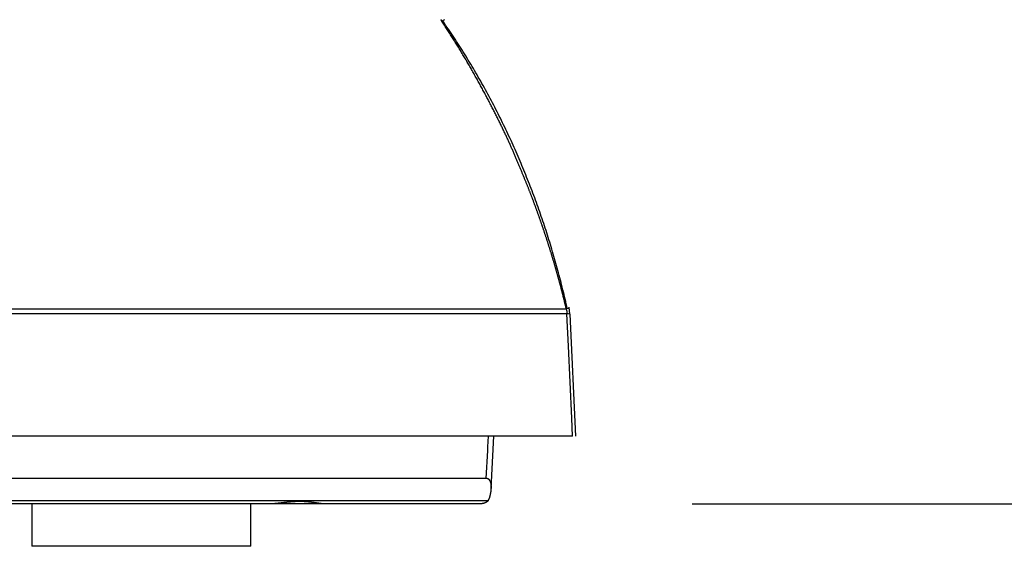
# Model space of a CAD drawing. Extents: x -900 to 900, y -1343 to 1332.
# Drawn here: x -174 to -118, y -750 to -720 of the extents above; entities that cross this region are included whole.
import ezdxf

# ---------------------------------------------------------------- set-up
doc = ezdxf.new("R2010")
doc.units = 0
doc.header["$LTSCALE"] = 50.8
doc.layers.add('DATA', color=7, linetype='CONTINUOUS')
doc.layers.add('DIMNSIONS', color=7, linetype='CONTINUOUS')

msp = doc.modelspace()

# ---------------------------------------------------------------- linework, layer by layer
at = {"layer": 'DATA', "color": 7, "linetype": 'CONTINUOUS'}
for p, q in [((-142.595, -736.932), (-142.641, -736.551)), ((-142.762, -736.918), (-289.123, -736.918)), ((-289.086, -736.633), (-142.799, -736.633)), ((-142.678, -738.735), (-142.762, -736.918)), ((-142.625, -736.612), (-142.625, -736.613)), ((-142.262, -743.802), (-142.581, -736.93)), ((-142.49, -742.789), (-142.678, -738.735)), ((-142.443, -743.802), (-142.49, -742.789)), ((-142.443, -743.802), (-289.605, -743.802)), ((-147.208, -744.404), (-147.177, -743.802)), ((-147.033, -746.749), (-146.884, -743.802)), ((-147.301, -746.189), (-147.219, -744.604)), ((-147.219, -744.604), (-147.208, -744.404)), ((-147.301, -746.189), (-287.002, -746.189)), ((-286.29, -747.422), (-147.191, -747.422)), ((-159.464, -747.612), (-258.933, -747.612)), ((-172.88, -747.612), (-172.88, -750)), ((-160.561, -750), (-160.561, -747.612)), ((-156.513, -747.612), (-159.464, -747.612)), ((-147.703, -747.612), (-156.44, -747.612)), ((-160.561, -750), (-172.88, -750))]:
    msp.add_line(p, q, dxfattribs=at)
at = {"layer": 'DATA', "color": 7, "linetype": 'CONTINUOUS', "flags": 128}
for points in [[(-149.8, -720.447), (-149.806, -720.439), (-149.811, -720.431), (-149.817, -720.423), (-149.822, -720.414), (-149.827, -720.406), (-149.833, -720.398), (-149.838, -720.389), (-149.844, -720.381), (-149.849, -720.373), (-149.854, -720.364)], [(-142.799, -736.633), (-142.807, -736.599), (-142.815, -736.565), (-142.823, -736.531), (-142.831, -736.497), (-142.84, -736.463), (-142.848, -736.429), (-142.856, -736.395), (-142.864, -736.362), (-142.873, -736.328), (-142.881, -736.294), (-142.889, -736.26), (-142.897, -736.226), (-142.906, -736.192), (-142.914, -736.158), (-142.923, -736.124), (-142.931, -736.09), (-142.939, -736.057), (-142.948, -736.023), (-142.956, -735.989), (-142.965, -735.955), (-142.973, -735.921), (-142.982, -735.887), (-142.991, -735.854), (-142.999, -735.82), (-143.008, -735.786), (-143.017, -735.752), (-143.025, -735.719), (-143.034, -735.685), (-143.043, -735.651), (-143.051, -735.617), (-143.06, -735.584), (-143.069, -735.55), (-143.078, -735.516), (-143.087, -735.482), (-143.095, -735.449), (-143.104, -735.415), (-143.113, -735.381), (-143.122, -735.348), (-143.131, -735.314), (-143.14, -735.28), (-143.149, -735.247), (-143.158, -735.213), (-143.167, -735.179), (-143.176, -735.146), (-143.185, -735.112), (-143.194, -735.078), (-143.204, -735.045), (-143.213, -735.011), (-143.222, -734.978), (-143.231, -734.944), (-143.24, -734.911), (-143.25, -734.877), (-143.259, -734.843), (-143.268, -734.81), (-143.278, -734.776), (-143.287, -734.743), (-143.296, -734.709), (-143.306, -734.676), (-143.315, -734.642), (-143.324, -734.609), (-143.334, -734.575), (-143.343, -734.542), (-143.353, -734.508), (-143.362, -734.475), (-143.372, -734.441), (-143.382, -734.408), (-143.391, -734.374), (-143.401, -734.341), (-143.41, -734.308), (-143.42, -734.274), (-143.43, -734.241), (-143.439, -734.207), (-143.449, -734.174), (-143.459, -734.141), (-143.469, -734.107), (-143.478, -734.074), (-143.488, -734.041), (-143.498, -734.007), (-143.508, -733.974), (-143.518, -733.941), (-143.528, -733.907), (-143.538, -733.874), (-143.548, -733.841), (-143.558, -733.808), (-143.568, -733.774), (-143.578, -733.741), (-143.588, -733.708), (-143.598, -733.675), (-143.608, -733.641), (-143.618, -733.608), (-143.628, -733.575), (-143.638, -733.542), (-143.648, -733.509), (-143.658, -733.475), (-143.669, -733.442), (-143.679, -733.409), (-143.689, -733.376), (-143.699, -733.343), (-143.71, -733.31), (-143.72, -733.277), (-143.73, -733.244), (-143.741, -733.21), (-143.751, -733.177), (-143.761, -733.144), (-143.772, -733.111), (-143.782, -733.078), (-143.793, -733.045), (-143.803, -733.012), (-143.814, -732.979), (-143.824, -732.946), (-143.835, -732.913), (-143.845, -732.88), (-143.856, -732.847), (-143.867, -732.814), (-143.877, -732.781), (-143.888, -732.748), (-143.899, -732.715), (-143.909, -732.682), (-143.92, -732.65), (-143.931, -732.617), (-143.942, -732.584), (-143.952, -732.551), (-143.963, -732.518), (-143.974, -732.485), (-143.985, -732.452), (-143.996, -732.419), (-144.007, -732.387), (-144.018, -732.354), (-144.029, -732.321), (-144.039, -732.288), (-144.05, -732.255), (-144.061, -732.223), (-144.073, -732.19), (-144.084, -732.157), (-144.095, -732.124), (-144.106, -732.092), (-144.117, -732.059), (-144.128, -732.026), (-144.139, -731.993), (-144.15, -731.961), (-144.162, -731.928), (-144.173, -731.895), (-144.184, -731.863), (-144.195, -731.83), (-144.207, -731.797), (-144.218, -731.765), (-144.229, -731.732), (-144.241, -731.699), (-144.252, -731.667), (-144.263, -731.634), (-144.275, -731.602), (-144.286, -731.569), (-144.298, -731.536), (-144.309, -731.504), (-144.321, -731.471), (-144.332, -731.439), (-144.344, -731.406), (-144.355, -731.374), (-144.367, -731.341), (-144.379, -731.309), (-144.39, -731.276), (-144.402, -731.243), (-144.414, -731.211), (-144.425, -731.179), (-144.437, -731.146), (-144.449, -731.114), (-144.461, -731.081), (-144.472, -731.049), (-144.484, -731.016), (-144.496, -730.984), (-144.508, -730.951), (-144.52, -730.919), (-144.532, -730.887), (-144.544, -730.854), (-144.555, -730.822), (-144.567, -730.79), (-144.579, -730.757), (-144.591, -730.725), (-144.603, -730.692), (-144.616, -730.66), (-144.628, -730.628), (-144.64, -730.596), (-144.652, -730.563), (-144.664, -730.531), (-144.676, -730.499), (-144.688, -730.466), (-144.701, -730.434), (-144.713, -730.402), (-144.725, -730.37), (-144.737, -730.337), (-144.75, -730.305), (-144.762, -730.273), (-144.774, -730.241), (-144.787, -730.208), (-144.799, -730.175), (-144.812, -730.142), (-144.825, -730.109), (-144.838, -730.075), (-144.851, -730.042), (-144.865, -730.008), (-144.878, -729.973), (-144.892, -729.939), (-144.905, -729.904), (-144.919, -729.869), (-144.933, -729.834), (-144.947, -729.799), (-144.961, -729.763), (-144.975, -729.727), (-144.99, -729.691), (-145.005, -729.655), (-145.019, -729.618), (-145.034, -729.581), (-145.049, -729.544), (-145.064, -729.507), (-145.079, -729.469), (-145.095, -729.432), (-145.11, -729.394), (-145.126, -729.355), (-145.141, -729.317), (-145.157, -729.278), (-145.173, -729.239), (-145.189, -729.2), (-145.206, -729.16), (-145.222, -729.121), (-145.238, -729.081), (-145.255, -729.041), (-145.272, -729), (-145.289, -728.96), (-145.306, -728.919), (-145.323, -728.878), (-145.34, -728.836), (-145.358, -728.795), (-145.375, -728.753), (-145.393, -728.711), (-145.41, -728.668), (-145.428, -728.626), (-145.446, -728.583), (-145.465, -728.54), (-145.483, -728.497), (-145.501, -728.453), (-145.52, -728.41), (-145.539, -728.366), (-145.557, -728.321), (-145.576, -728.277), (-145.595, -728.232), (-145.615, -728.187), (-145.634, -728.142), (-145.653, -728.097), (-145.673, -728.051), (-145.693, -728.005), (-145.712, -727.959), (-145.732, -727.913), (-145.753, -727.866), (-145.773, -727.82), (-145.793, -727.773), (-145.814, -727.725), (-145.834, -727.678), (-145.855, -727.63), (-145.876, -727.582), (-145.897, -727.534), (-145.919, -727.486), (-145.94, -727.437), (-145.962, -727.388), (-145.984, -727.339), (-146.006, -727.29), (-146.029, -727.241), (-146.051, -727.191), (-146.074, -727.141), (-146.097, -727.091), (-146.12, -727.041), (-146.143, -726.991), (-146.167, -726.94), (-146.191, -726.889), (-146.214, -726.838), (-146.239, -726.787), (-146.263, -726.735), (-146.287, -726.683), (-146.312, -726.632), (-146.337, -726.579), (-146.362, -726.527), (-146.387, -726.475), (-146.413, -726.422), (-146.438, -726.369), (-146.464, -726.316), (-146.49, -726.262), (-146.516, -726.209), (-146.543, -726.155), (-146.569, -726.101), (-146.596, -726.047), (-146.623, -725.992), (-146.65, -725.938), (-146.678, -725.883), (-146.705, -725.828), (-146.733, -725.772), (-146.761, -725.717), (-146.789, -725.661), (-146.817, -725.605), (-146.846, -725.549), (-146.874, -725.493), (-146.903, -725.436), (-146.932, -725.38), (-146.962, -725.323), (-146.991, -725.266), (-147.021, -725.208), (-147.051, -725.151), (-147.081, -725.093), (-147.111, -725.035), (-147.141, -724.977), (-147.172, -724.918), (-147.203, -724.86), (-147.234, -724.801), (-147.265, -724.742), (-147.297, -724.683), (-147.328, -724.623), (-147.36, -724.564), (-147.392, -724.504), (-147.424, -724.444), (-147.456, -724.383), (-147.489, -724.323), (-147.522, -724.262), (-147.555, -724.201), (-147.588, -724.14), (-147.621, -724.08), (-147.654, -724.019), (-147.687, -723.958), (-147.72, -723.898), (-147.754, -723.837), (-147.787, -723.777), (-147.821, -723.716), (-147.854, -723.656), (-147.888, -723.595), (-147.922, -723.535), (-147.956, -723.475), (-147.99, -723.414), (-148.024, -723.354), (-148.058, -723.294), (-148.092, -723.234), (-148.127, -723.173), (-148.161, -723.113), (-148.196, -723.053), (-148.23, -722.993), (-148.265, -722.933), (-148.3, -722.873), (-148.335, -722.813), (-148.37, -722.753), (-148.405, -722.694), (-148.44, -722.634), (-148.475, -722.574), (-148.51, -722.514), (-148.546, -722.455), (-148.581, -722.395), (-148.617, -722.335), (-148.652, -722.276), (-148.688, -722.216), (-148.724, -722.157), (-148.76, -722.097), (-148.796, -722.038), (-148.832, -721.978), (-148.868, -721.919), (-148.904, -721.86), (-148.941, -721.8), (-148.977, -721.741), (-149.014, -721.682), (-149.05, -721.623), (-149.087, -721.564), (-149.124, -721.505), (-149.161, -721.446), (-149.197, -721.387), (-149.235, -721.328), (-149.272, -721.269), (-149.309, -721.21), (-149.346, -721.151), (-149.383, -721.092), (-149.421, -721.033), (-149.458, -720.975), (-149.496, -720.916), (-149.534, -720.857), (-149.572, -720.798), (-149.61, -720.74), (-149.647, -720.681), (-149.686, -720.623), (-149.724, -720.564), (-149.762, -720.506), (-149.8, -720.447), (-149.8, -720.447)], [(-142.74, -736.638), (-142.77, -736.503), (-142.801, -736.368), (-142.831, -736.233), (-142.863, -736.098), (-142.894, -735.963), (-142.926, -735.828), (-142.959, -735.693), (-142.991, -735.559), (-143.025, -735.424), (-143.058, -735.29), (-143.092, -735.156), (-143.126, -735.022), (-143.161, -734.888), (-143.196, -734.754), (-143.232, -734.62), (-143.268, -734.486), (-143.304, -734.353), (-143.341, -734.219), (-143.378, -734.086), (-143.415, -733.952), (-143.453, -733.819), (-143.492, -733.686), (-143.53, -733.553), (-143.569, -733.42), (-143.609, -733.288), (-143.649, -733.155), (-143.689, -733.022), (-143.73, -732.89), (-143.771, -732.758), (-143.812, -732.625), (-143.854, -732.493), (-143.896, -732.361), (-143.939, -732.229), (-143.982, -732.097), (-144.025, -731.966), (-144.069, -731.834), (-144.113, -731.703), (-144.158, -731.571), (-144.203, -731.44), (-144.248, -731.309), (-144.294, -731.178), (-144.34, -731.047), (-144.387, -730.916), (-144.434, -730.785), (-144.481, -730.655), (-144.529, -730.524), (-144.577, -730.394), (-144.625, -730.263), (-144.674, -730.133), (-144.724, -730.003), (-144.773, -729.873), (-144.823, -729.743), (-144.874, -729.613), (-144.925, -729.484), (-144.976, -729.354), (-145.028, -729.224), (-145.08, -729.095), (-145.132, -728.966), (-145.185, -728.837), (-145.238, -728.708), (-145.292, -728.579), (-145.346, -728.45), (-145.4, -728.321), (-145.455, -728.192), (-145.51, -728.064), (-145.566, -727.936), (-145.622, -727.808), (-145.678, -727.68), (-145.735, -727.552), (-145.792, -727.425), (-145.85, -727.298), (-145.907, -727.171), (-145.966, -727.045), (-146.024, -726.918), (-146.083, -726.792), (-146.142, -726.666), (-146.202, -726.54), (-146.262, -726.415), (-146.323, -726.29), (-146.384, -726.165), (-146.445, -726.04), (-146.507, -725.915), (-146.569, -725.791), (-146.631, -725.667), (-146.694, -725.543), (-146.757, -725.42), (-146.82, -725.296), (-146.884, -725.173), (-146.948, -725.05), (-147.013, -724.927), (-147.078, -724.805), (-147.144, -724.683), (-147.209, -724.561), (-147.275, -724.439), (-147.342, -724.318), (-147.409, -724.196), (-147.476, -724.075), (-147.544, -723.954), (-147.612, -723.834), (-147.68, -723.713), (-147.749, -723.593), (-147.818, -723.473), (-147.888, -723.354), (-147.958, -723.234), (-148.028, -723.115), (-148.099, -722.996), (-148.17, -722.877), (-148.241, -722.759), (-148.313, -722.64), (-148.385, -722.522), (-148.458, -722.404), (-148.531, -722.287), (-148.604, -722.169), (-148.678, -722.052), (-148.752, -721.935), (-148.826, -721.819), (-148.901, -721.702), (-148.976, -721.586), (-149.052, -721.47), (-149.128, -721.354), (-149.204, -721.239), (-149.281, -721.124), (-149.358, -721.008), (-149.436, -720.894), (-149.514, -720.779), (-149.592, -720.665), (-149.67, -720.551), (-149.749, -720.437), (-149.749, -720.437)], [(-147.106, -747.252), (-147.105, -747.25), (-147.105, -747.247), (-147.104, -747.244), (-147.103, -747.242), (-147.103, -747.239), (-147.102, -747.237), (-147.101, -747.234), (-147.1, -747.232), (-147.1, -747.229), (-147.099, -747.227), (-147.098, -747.224), (-147.098, -747.221), (-147.097, -747.219), (-147.096, -747.216), (-147.096, -747.214), (-147.095, -747.211), (-147.094, -747.209), (-147.094, -747.206), (-147.093, -747.204), (-147.092, -747.201), (-147.092, -747.198), (-147.091, -747.196), (-147.09, -747.193), (-147.09, -747.191), (-147.089, -747.188), (-147.088, -747.186), (-147.088, -747.183), (-147.087, -747.181), (-147.086, -747.178), (-147.086, -747.175), (-147.085, -747.173), (-147.085, -747.17), (-147.084, -747.168), (-147.083, -747.165), (-147.083, -747.163), (-147.082, -747.16), (-147.081, -747.158), (-147.081, -747.155), (-147.08, -747.153), (-147.08, -747.15), (-147.079, -747.147), (-147.078, -747.145), (-147.078, -747.142), (-147.077, -747.14), (-147.076, -747.137), (-147.076, -747.135), (-147.075, -747.132), (-147.075, -747.13), (-147.074, -747.127), (-147.074, -747.125), (-147.073, -747.122), (-147.072, -747.119), (-147.072, -747.117), (-147.071, -747.114), (-147.071, -747.112), (-147.07, -747.109), (-147.069, -747.107), (-147.069, -747.104), (-147.068, -747.102), (-147.068, -747.099), (-147.067, -747.097), (-147.067, -747.094), (-147.066, -747.091), (-147.065, -747.089), (-147.065, -747.086), (-147.064, -747.084), (-147.064, -747.081), (-147.063, -747.079), (-147.063, -747.076), (-147.062, -747.074), (-147.062, -747.071), (-147.061, -747.069), (-147.061, -747.066), (-147.06, -747.064), (-147.059, -747.061), (-147.059, -747.058), (-147.058, -747.056), (-147.058, -747.053), (-147.057, -747.051), (-147.057, -747.048), (-147.056, -747.046), (-147.056, -747.043), (-147.055, -747.041), (-147.055, -747.038), (-147.054, -747.036), (-147.054, -747.033), (-147.053, -747.031), (-147.053, -747.028), (-147.052, -747.026), (-147.052, -747.023), (-147.051, -747.02), (-147.051, -747.018), (-147.05, -747.015), (-147.05, -747.013), (-147.049, -747.01), (-147.049, -747.008), (-147.049, -747.005), (-147.048, -747.003), (-147.048, -747), (-147.047, -746.998), (-147.047, -746.995), (-147.046, -746.993), (-147.046, -746.99), (-147.045, -746.988), (-147.045, -746.985), (-147.044, -746.983), (-147.044, -746.98), (-147.044, -746.978), (-147.043, -746.975), (-147.043, -746.972), (-147.042, -746.97), (-147.042, -746.967), (-147.041, -746.965), (-147.041, -746.962), (-147.041, -746.96), (-147.04, -746.957), (-147.04, -746.955), (-147.039, -746.952), (-147.039, -746.95), (-147.039, -746.947), (-147.038, -746.945), (-147.038, -746.942), (-147.037, -746.94), (-147.037, -746.937), (-147.037, -746.935), (-147.036, -746.932), (-147.036, -746.93), (-147.036, -746.927), (-147.035, -746.925), (-147.035, -746.922), (-147.034, -746.92), (-147.034, -746.917), (-147.034, -746.914), (-147.033, -746.912), (-147.033, -746.909), (-147.033, -746.907), (-147.032, -746.904), (-147.032, -746.902), (-147.032, -746.899), (-147.031, -746.897), (-147.031, -746.894), (-147.031, -746.892), (-147.03, -746.889), (-147.03, -746.887), (-147.03, -746.884), (-147.029, -746.882), (-147.029, -746.879), (-147.029, -746.877), (-147.028, -746.874), (-147.028, -746.872), (-147.028, -746.869), (-147.027, -746.867), (-147.027, -746.864), (-147.027, -746.862), (-147.026, -746.859), (-147.026, -746.857), (-147.026, -746.854), (-147.026, -746.852), (-147.025, -746.849), (-147.025, -746.847), (-147.025, -746.844), (-147.025, -746.842), (-147.024, -746.839), (-147.024, -746.837), (-147.024, -746.834), (-147.023, -746.832), (-147.023, -746.829), (-147.023, -746.827), (-147.023, -746.824), (-147.022, -746.822), (-147.022, -746.819), (-147.022, -746.817), (-147.022, -746.814), (-147.022, -746.812), (-147.021, -746.809), (-147.021, -746.807), (-147.021, -746.804), (-147.021, -746.802), (-147.02, -746.799), (-147.02, -746.797), (-147.02, -746.794), (-147.02, -746.792), (-147.02, -746.789), (-147.019, -746.787), (-147.019, -746.784), (-147.019, -746.782), (-147.019, -746.779), (-147.019, -746.777), (-147.018, -746.774), (-147.018, -746.772), (-147.018, -746.769), (-147.018, -746.767), (-147.018, -746.764), (-147.018, -746.762), (-147.017, -746.759), (-147.017, -746.757), (-147.017, -746.754), (-147.017, -746.752), (-147.017, -746.749), (-147.017, -746.747), (-147.017, -746.744), (-147.016, -746.742), (-147.016, -746.739), (-147.016, -746.737), (-147.016, -746.734), (-147.016, -746.732), (-147.016, -746.729), (-147.016, -746.727), (-147.016, -746.724), (-147.016, -746.722), (-147.015, -746.719), (-147.015, -746.717), (-147.015, -746.715), (-147.015, -746.712), (-147.015, -746.71), (-147.015, -746.707), (-147.015, -746.705), (-147.015, -746.702), (-147.015, -746.7), (-147.015, -746.697), (-147.015, -746.695), (-147.015, -746.692), (-147.015, -746.69), (-147.015, -746.688), (-147.015, -746.685), (-147.015, -746.683), (-147.015, -746.68), (-147.015, -746.678), (-147.015, -746.675), (-147.015, -746.673), (-147.015, -746.67), (-147.015, -746.668), (-147.015, -746.666), (-147.015, -746.663), (-147.015, -746.661), (-147.015, -746.658), (-147.015, -746.656), (-147.015, -746.653), (-147.015, -746.651), (-147.015, -746.649), (-147.015, -746.646), (-147.015, -746.644), (-147.015, -746.641), (-147.015, -746.639), (-147.015, -746.637), (-147.015, -746.634), (-147.015, -746.632), (-147.015, -746.629), (-147.015, -746.627), (-147.015, -746.625), (-147.016, -746.622), (-147.016, -746.62), (-147.016, -746.617), (-147.016, -746.615), (-147.016, -746.613), (-147.016, -746.61), (-147.016, -746.608), (-147.016, -746.605), (-147.016, -746.603), (-147.017, -746.601), (-147.017, -746.598), (-147.017, -746.596), (-147.017, -746.593), (-147.017, -746.591), (-147.017, -746.589), (-147.017, -746.586), (-147.018, -746.584), (-147.018, -746.582), (-147.018, -746.579), (-147.018, -746.577), (-147.018, -746.575), (-147.019, -746.572), (-147.019, -746.57), (-147.019, -746.568), (-147.019, -746.565), (-147.019, -746.563), (-147.02, -746.56), (-147.02, -746.558), (-147.02, -746.556), (-147.02, -746.553), (-147.021, -746.551), (-147.021, -746.549), (-147.021, -746.546), (-147.021, -746.544), (-147.022, -746.542), (-147.022, -746.54), (-147.022, -746.537), (-147.022, -746.535), (-147.023, -746.533), (-147.023, -746.53), (-147.023, -746.528), (-147.024, -746.526), (-147.024, -746.523), (-147.024, -746.521), (-147.025, -746.519), (-147.025, -746.516), (-147.025, -746.514), (-147.025, -746.512), (-147.026, -746.51), (-147.026, -746.507), (-147.027, -746.505), (-147.027, -746.503), (-147.027, -746.5), (-147.028, -746.498), (-147.028, -746.496), (-147.028, -746.494), (-147.029, -746.491), (-147.029, -746.489), (-147.03, -746.487), (-147.03, -746.485), (-147.03, -746.482), (-147.031, -746.48), (-147.031, -746.478), (-147.032, -746.476), (-147.032, -746.473), (-147.032, -746.471), (-147.033, -746.469), (-147.033, -746.467), (-147.034, -746.464), (-147.034, -746.462), (-147.035, -746.46), (-147.035, -746.458), (-147.036, -746.455), (-147.036, -746.453), (-147.037, -746.451), (-147.037, -746.449), (-147.037, -746.447), (-147.038, -746.445), (-147.038, -746.442), (-147.039, -746.44), (-147.039, -746.438), (-147.04, -746.436), (-147.04, -746.434), (-147.041, -746.432), (-147.042, -746.43), (-147.042, -746.428), (-147.043, -746.426), (-147.043, -746.424), (-147.044, -746.422), (-147.044, -746.42), (-147.045, -746.418), (-147.045, -746.416), (-147.046, -746.414), (-147.046, -746.412), (-147.047, -746.41), (-147.048, -746.408), (-147.048, -746.406), (-147.049, -746.405), (-147.049, -746.403), (-147.05, -746.401), (-147.051, -746.399), (-147.051, -746.397), (-147.052, -746.395), (-147.052, -746.393), (-147.053, -746.392), (-147.054, -746.39), (-147.054, -746.388), (-147.055, -746.386), (-147.055, -746.385), (-147.056, -746.383), (-147.057, -746.381), (-147.057, -746.379), (-147.058, -746.378), (-147.059, -746.376), (-147.059, -746.374), (-147.06, -746.373), (-147.061, -746.371), (-147.061, -746.37), (-147.062, -746.368), (-147.063, -746.366), (-147.063, -746.365), (-147.064, -746.363), (-147.065, -746.362), (-147.066, -746.36), (-147.066, -746.358), (-147.067, -746.357), (-147.068, -746.355), (-147.068, -746.354), (-147.069, -746.352), (-147.07, -746.351), (-147.071, -746.35), (-147.071, -746.348), (-147.072, -746.347), (-147.073, -746.345), (-147.074, -746.344), (-147.074, -746.342), (-147.075, -746.341), (-147.076, -746.34), (-147.077, -746.338), (-147.077, -746.337), (-147.078, -746.336), (-147.079, -746.334), (-147.08, -746.333), (-147.08, -746.332), (-147.081, -746.33), (-147.082, -746.329), (-147.083, -746.328), (-147.083, -746.326), (-147.084, -746.325), (-147.085, -746.324), (-147.086, -746.323), (-147.086, -746.321), (-147.087, -746.32), (-147.088, -746.319), (-147.088, -746.318), (-147.089, -746.316), (-147.09, -746.315), (-147.091, -746.314), (-147.091, -746.313), (-147.092, -746.312), (-147.093, -746.31), (-147.094, -746.309), (-147.094, -746.308), (-147.095, -746.307), (-147.096, -746.306), (-147.096, -746.305), (-147.097, -746.304), (-147.098, -746.303), (-147.099, -746.301), (-147.099, -746.3), (-147.1, -746.299), (-147.101, -746.298), (-147.101, -746.297), (-147.102, -746.296), (-147.103, -746.295), (-147.103, -746.294), (-147.104, -746.293), (-147.105, -746.292), (-147.106, -746.291), (-147.106, -746.29), (-147.107, -746.289), (-147.108, -746.288), (-147.108, -746.287), (-147.109, -746.286), (-147.11, -746.285), (-147.11, -746.284), (-147.111, -746.283), (-147.112, -746.283), (-147.112, -746.282), (-147.113, -746.281), (-147.114, -746.28), (-147.114, -746.279), (-147.115, -746.278), (-147.116, -746.277), (-147.116, -746.277), (-147.117, -746.276), (-147.118, -746.275), (-147.118, -746.274), (-147.119, -746.273), (-147.12, -746.272), (-147.121, -746.272), (-147.121, -746.271), (-147.122, -746.27), (-147.123, -746.269), (-147.123, -746.268), (-147.124, -746.268), (-147.125, -746.267), (-147.125, -746.266), (-147.126, -746.265), (-147.127, -746.265), (-147.127, -746.264), (-147.128, -746.263), (-147.129, -746.262), (-147.13, -746.262), (-147.13, -746.261), (-147.131, -746.26), (-147.132, -746.259), (-147.132, -746.259), (-147.133, -746.258), (-147.134, -746.257), (-147.135, -746.256), (-147.135, -746.256), (-147.136, -746.255), (-147.137, -746.254), (-147.138, -746.253), (-147.138, -746.253), (-147.139, -746.252), (-147.14, -746.251), (-147.141, -746.251), (-147.141, -746.25), (-147.142, -746.249), (-147.143, -746.249), (-147.144, -746.248), (-147.144, -746.247), (-147.145, -746.246), (-147.146, -746.246), (-147.147, -746.245), (-147.148, -746.244), (-147.148, -746.244), (-147.149, -746.243), (-147.15, -746.242), (-147.151, -746.242), (-147.152, -746.241), (-147.152, -746.24), (-147.153, -746.24), (-147.154, -746.239), (-147.155, -746.238), (-147.156, -746.238), (-147.157, -746.237), (-147.157, -746.237), (-147.158, -746.236), (-147.159, -746.235), (-147.16, -746.235), (-147.161, -746.234), (-147.161, -746.233), (-147.162, -746.233), (-147.163, -746.232), (-147.164, -746.232), (-147.165, -746.231), (-147.166, -746.23), (-147.167, -746.23), (-147.167, -746.229), (-147.168, -746.229), (-147.169, -746.228), (-147.17, -746.227), (-147.171, -746.227), (-147.172, -746.226), (-147.173, -746.226), (-147.174, -746.225), (-147.174, -746.225), (-147.175, -746.224), (-147.176, -746.224), (-147.177, -746.223), (-147.178, -746.222), (-147.179, -746.222), (-147.18, -746.221), (-147.181, -746.221), (-147.182, -746.22), (-147.183, -746.22), (-147.183, -746.219), (-147.184, -746.219), (-147.185, -746.218), (-147.186, -746.218), (-147.187, -746.217), (-147.188, -746.217), (-147.189, -746.216), (-147.19, -746.216), (-147.191, -746.215), (-147.192, -746.215), (-147.193, -746.214), (-147.194, -746.214), (-147.195, -746.213), (-147.196, -746.213), (-147.197, -746.212), (-147.198, -746.212), (-147.198, -746.211), (-147.199, -746.211), (-147.2, -746.211), (-147.201, -746.21), (-147.202, -746.21), (-147.203, -746.209), (-147.204, -746.209), (-147.205, -746.208), (-147.206, -746.208), (-147.207, -746.208), (-147.208, -746.207), (-147.209, -746.207), (-147.21, -746.206), (-147.211, -746.206), (-147.212, -746.206), (-147.213, -746.205), (-147.214, -746.205), (-147.215, -746.204), (-147.216, -746.204), (-147.217, -746.204), (-147.218, -746.203), (-147.219, -746.203), (-147.22, -746.203), (-147.221, -746.202), (-147.222, -746.202), (-147.224, -746.201), (-147.225, -746.201), (-147.226, -746.201), (-147.227, -746.2), (-147.228, -746.2), (-147.229, -746.2), (-147.23, -746.199), (-147.231, -746.199), (-147.232, -746.199), (-147.233, -746.199), (-147.234, -746.198), (-147.235, -746.198), (-147.236, -746.198), (-147.237, -746.197), (-147.238, -746.197), (-147.239, -746.197), (-147.24, -746.197), (-147.242, -746.196), (-147.243, -746.196), (-147.244, -746.196), (-147.245, -746.195), (-147.246, -746.195), (-147.247, -746.195), (-147.248, -746.195), (-147.249, -746.195), (-147.25, -746.194), (-147.251, -746.194), (-147.252, -746.194), (-147.254, -746.194), (-147.255, -746.193), (-147.256, -746.193), (-147.257, -746.193), (-147.258, -746.193), (-147.259, -746.193), (-147.26, -746.192), (-147.261, -746.192), (-147.263, -746.192), (-147.264, -746.192), (-147.265, -746.192), (-147.266, -746.192), (-147.267, -746.192), (-147.268, -746.191), (-147.269, -746.191), (-147.271, -746.191), (-147.272, -746.191), (-147.273, -746.191), (-147.274, -746.191), (-147.275, -746.191), (-147.276, -746.19), (-147.277, -746.19), (-147.279, -746.19), (-147.28, -746.19), (-147.281, -746.19), (-147.282, -746.19), (-147.283, -746.19), (-147.285, -746.19), (-147.286, -746.19), (-147.287, -746.19), (-147.288, -746.19), (-147.289, -746.19), (-147.29, -746.19), (-147.292, -746.19), (-147.293, -746.189), (-147.294, -746.189), (-147.295, -746.189), (-147.296, -746.189), (-147.298, -746.189), (-147.299, -746.189), (-147.3, -746.189), (-147.301, -746.189), (-147.301, -746.189)], [(-156.44, -747.612), (-156.442, -747.612), (-156.444, -747.612), (-156.446, -747.612), (-156.448, -747.612), (-156.45, -747.612), (-156.452, -747.612), (-156.454, -747.612), (-156.456, -747.612), (-156.458, -747.612), (-156.46, -747.612), (-156.462, -747.612), (-156.464, -747.612), (-156.466, -747.612), (-156.468, -747.612), (-156.47, -747.612), (-156.472, -747.612), (-156.474, -747.612), (-156.476, -747.612), (-156.478, -747.612), (-156.48, -747.612), (-156.482, -747.611), (-156.484, -747.611), (-156.486, -747.611), (-156.488, -747.611), (-156.49, -747.611), (-156.492, -747.611), (-156.494, -747.611), (-156.496, -747.611), (-156.499, -747.611), (-156.501, -747.61), (-156.503, -747.61), (-156.505, -747.61), (-156.507, -747.61), (-156.509, -747.61), (-156.511, -747.61), (-156.513, -747.61), (-156.515, -747.609), (-156.518, -747.609), (-156.52, -747.609), (-156.522, -747.609), (-156.524, -747.609), (-156.526, -747.608), (-156.528, -747.608), (-156.531, -747.608), (-156.533, -747.608), (-156.535, -747.608), (-156.537, -747.608), (-156.539, -747.607), (-156.541, -747.607), (-156.544, -747.607), (-156.546, -747.607), (-156.548, -747.606), (-156.55, -747.606), (-156.553, -747.606), (-156.555, -747.606), (-156.557, -747.605), (-156.559, -747.605), (-156.561, -747.605), (-156.564, -747.605), (-156.566, -747.604), (-156.568, -747.604), (-156.57, -747.604), (-156.573, -747.604), (-156.575, -747.603), (-156.577, -747.603), (-156.58, -747.603), (-156.582, -747.602), (-156.584, -747.602), (-156.586, -747.602), (-156.589, -747.602), (-156.591, -747.601), (-156.593, -747.601), (-156.596, -747.601), (-156.598, -747.6), (-156.6, -747.6), (-156.603, -747.6), (-156.605, -747.6), (-156.607, -747.599), (-156.609, -747.599), (-156.612, -747.599), (-156.614, -747.598), (-156.616, -747.598), (-156.619, -747.598), (-156.621, -747.597), (-156.623, -747.597), (-156.626, -747.597), (-156.628, -747.597), (-156.63, -747.596), (-156.633, -747.596), (-156.635, -747.596), (-156.638, -747.595), (-156.64, -747.595), (-156.642, -747.595), (-156.645, -747.594), (-156.647, -747.594), (-156.649, -747.594), (-156.652, -747.593), (-156.654, -747.593), (-156.656, -747.593), (-156.659, -747.592), (-156.661, -747.592), (-156.664, -747.592), (-156.666, -747.591), (-156.668, -747.591), (-156.671, -747.591), (-156.673, -747.59), (-156.676, -747.59), (-156.678, -747.59), (-156.68, -747.589), (-156.683, -747.589), (-156.685, -747.589), (-156.688, -747.588), (-156.69, -747.588), (-156.692, -747.588), (-156.695, -747.587), (-156.697, -747.587), (-156.7, -747.587), (-156.702, -747.586), (-156.705, -747.586), (-156.707, -747.586), (-156.71, -747.585), (-156.712, -747.585), (-156.714, -747.585), (-156.717, -747.584), (-156.719, -747.584), (-156.722, -747.584), (-156.724, -747.583), (-156.727, -747.583), (-156.729, -747.582), (-156.732, -747.582), (-156.734, -747.582), (-156.737, -747.581), (-156.739, -747.581), (-156.742, -747.581), (-156.744, -747.58), (-156.747, -747.58), (-156.749, -747.58), (-156.752, -747.579), (-156.754, -747.579), (-156.757, -747.578), (-156.759, -747.578), (-156.762, -747.578), (-156.764, -747.577), (-156.767, -747.577), (-156.769, -747.577), (-156.772, -747.576), (-156.774, -747.576), (-156.777, -747.575), (-156.779, -747.575), (-156.782, -747.575), (-156.784, -747.574), (-156.787, -747.574), (-156.789, -747.574), (-156.792, -747.573), (-156.794, -747.573), (-156.797, -747.573), (-156.799, -747.572), (-156.802, -747.572), (-156.804, -747.571), (-156.807, -747.571), (-156.81, -747.571), (-156.812, -747.57), (-156.815, -747.57), (-156.817, -747.57), (-156.82, -747.569), (-156.822, -747.569), (-156.825, -747.568), (-156.828, -747.568), (-156.83, -747.568), (-156.833, -747.567), (-156.835, -747.567), (-156.838, -747.566), (-156.84, -747.566), (-156.843, -747.566), (-156.846, -747.565), (-156.848, -747.565), (-156.851, -747.565), (-156.853, -747.564), (-156.856, -747.564), (-156.859, -747.563), (-156.861, -747.563), (-156.864, -747.563), (-156.866, -747.562), (-156.869, -747.562), (-156.872, -747.561), (-156.874, -747.561), (-156.877, -747.561), (-156.879, -747.56), (-156.882, -747.56), (-156.885, -747.559), (-156.887, -747.559), (-156.89, -747.559), (-156.893, -747.558), (-156.895, -747.558), (-156.898, -747.557), (-156.901, -747.557), (-156.903, -747.557), (-156.906, -747.556), (-156.909, -747.556), (-156.912, -747.555), (-156.915, -747.555), (-156.917, -747.555), (-156.92, -747.554), (-156.923, -747.554), (-156.926, -747.553), (-156.929, -747.553), (-156.932, -747.553), (-156.935, -747.552), (-156.938, -747.552), (-156.941, -747.551), (-156.944, -747.551), (-156.947, -747.55), (-156.95, -747.55), (-156.953, -747.549), (-156.957, -747.549), (-156.96, -747.549), (-156.963, -747.548), (-156.966, -747.548), (-156.969, -747.547), (-156.973, -747.547), (-156.976, -747.546), (-156.979, -747.546), (-156.983, -747.545), (-156.986, -747.545), (-156.989, -747.544), (-156.993, -747.544), (-156.996, -747.543), (-157, -747.543), (-157.003, -747.543), (-157.006, -747.542), (-157.01, -747.542), (-157.014, -747.541), (-157.017, -747.541), (-157.021, -747.54), (-157.024, -747.54), (-157.028, -747.539), (-157.032, -747.539), (-157.035, -747.538), (-157.039, -747.538), (-157.043, -747.537), (-157.046, -747.537), (-157.05, -747.536), (-157.054, -747.536), (-157.058, -747.535), (-157.062, -747.535), (-157.065, -747.534), (-157.069, -747.534), (-157.073, -747.533), (-157.077, -747.532), (-157.081, -747.532), (-157.085, -747.531), (-157.089, -747.531), (-157.093, -747.53), (-157.097, -747.53), (-157.101, -747.529), (-157.105, -747.529), (-157.109, -747.528), (-157.114, -747.528), (-157.118, -747.527), (-157.122, -747.527), (-157.126, -747.526), (-157.13, -747.526), (-157.135, -747.525), (-157.139, -747.524), (-157.143, -747.524), (-157.148, -747.523), (-157.152, -747.523), (-157.156, -747.522), (-157.161, -747.522), (-157.165, -747.521), (-157.17, -747.521), (-157.174, -747.52), (-157.179, -747.52), (-157.183, -747.519), (-157.188, -747.519), (-157.193, -747.518), (-157.197, -747.518), (-157.202, -747.517), (-157.207, -747.517), (-157.211, -747.516), (-157.216, -747.516), (-157.221, -747.515), (-157.226, -747.515), (-157.23, -747.514), (-157.235, -747.514), (-157.24, -747.513), (-157.245, -747.513), (-157.25, -747.512), (-157.255, -747.512), (-157.26, -747.511), (-157.265, -747.511), (-157.27, -747.51), (-157.275, -747.51), (-157.28, -747.509), (-157.285, -747.509), (-157.291, -747.508), (-157.296, -747.508), (-157.301, -747.507), (-157.306, -747.507), (-157.311, -747.506), (-157.317, -747.506), (-157.322, -747.505), (-157.327, -747.505), (-157.333, -747.504), (-157.338, -747.504), (-157.344, -747.503), (-157.349, -747.503), (-157.354, -747.502), (-157.36, -747.502), (-157.365, -747.501), (-157.371, -747.501), (-157.377, -747.501), (-157.382, -747.5), (-157.388, -747.5), (-157.394, -747.499), (-157.399, -747.499), (-157.405, -747.498), (-157.411, -747.498), (-157.416, -747.497), (-157.422, -747.497), (-157.428, -747.496), (-157.434, -747.496), (-157.44, -747.496), (-157.446, -747.495), (-157.451, -747.495), (-157.457, -747.494), (-157.463, -747.494), (-157.469, -747.493), (-157.475, -747.493), (-157.481, -747.493), (-157.486, -747.492), (-157.492, -747.492), (-157.498, -747.492), (-157.504, -747.491), (-157.51, -747.491), (-157.516, -747.49), (-157.522, -747.49), (-157.528, -747.49), (-157.533, -747.489), (-157.539, -747.489), (-157.545, -747.489), (-157.551, -747.489), (-157.557, -747.488), (-157.563, -747.488), (-157.569, -747.488), (-157.575, -747.487), (-157.581, -747.487), (-157.587, -747.487), (-157.593, -747.487), (-157.598, -747.486), (-157.604, -747.486), (-157.61, -747.486), (-157.616, -747.486), (-157.622, -747.485), (-157.628, -747.485), (-157.634, -747.485), (-157.64, -747.485), (-157.646, -747.485), (-157.652, -747.484), (-157.658, -747.484), (-157.664, -747.484), (-157.67, -747.484), (-157.676, -747.484), (-157.682, -747.484), (-157.688, -747.484), (-157.694, -747.483), (-157.7, -747.483), (-157.706, -747.483), (-157.712, -747.483), (-157.718, -747.483), (-157.724, -747.483), (-157.73, -747.483), (-157.736, -747.483), (-157.742, -747.483), (-157.748, -747.483), (-157.754, -747.482), (-157.76, -747.482), (-157.767, -747.482), (-157.773, -747.482), (-157.779, -747.482), (-157.785, -747.482), (-157.791, -747.482), (-157.797, -747.482), (-157.803, -747.482), (-157.809, -747.482), (-157.815, -747.482), (-157.821, -747.482), (-157.827, -747.482), (-157.833, -747.482), (-157.84, -747.482), (-157.846, -747.482), (-157.852, -747.482), (-157.858, -747.483), (-157.864, -747.483), (-157.87, -747.483), (-157.876, -747.483), (-157.882, -747.483), (-157.888, -747.483), (-157.895, -747.483), (-157.901, -747.483), (-157.907, -747.483), (-157.913, -747.483), (-157.919, -747.484), (-157.925, -747.484), (-157.931, -747.484), (-157.938, -747.484), (-157.944, -747.484), (-157.95, -747.484), (-157.956, -747.484), (-157.962, -747.485), (-157.968, -747.485), (-157.975, -747.485), (-157.981, -747.485), (-157.987, -747.485), (-157.993, -747.486), (-157.999, -747.486), (-158.005, -747.486), (-158.012, -747.486), (-158.018, -747.487), (-158.024, -747.487), (-158.03, -747.487), (-158.036, -747.487), (-158.043, -747.488), (-158.049, -747.488), (-158.055, -747.488), (-158.061, -747.489), (-158.067, -747.489), (-158.074, -747.489), (-158.08, -747.489), (-158.086, -747.49), (-158.092, -747.49), (-158.099, -747.49), (-158.105, -747.491), (-158.111, -747.491), (-158.117, -747.492), (-158.123, -747.492), (-158.13, -747.492), (-158.136, -747.493), (-158.142, -747.493), (-158.148, -747.493), (-158.155, -747.494), (-158.161, -747.494), (-158.167, -747.495), (-158.173, -747.495), (-158.18, -747.496), (-158.186, -747.496), (-158.192, -747.496), (-158.198, -747.497), (-158.205, -747.497), (-158.211, -747.498), (-158.217, -747.498), (-158.223, -747.499), (-158.23, -747.499), (-158.236, -747.5), (-158.242, -747.5), (-158.248, -747.501), (-158.254, -747.501), (-158.26, -747.502), (-158.266, -747.502), (-158.272, -747.503), (-158.278, -747.503), (-158.284, -747.503), (-158.29, -747.504), (-158.296, -747.504), (-158.302, -747.505), (-158.308, -747.505), (-158.314, -747.506), (-158.32, -747.506), (-158.325, -747.507), (-158.331, -747.507), (-158.337, -747.508), (-158.343, -747.508), (-158.348, -747.509), (-158.354, -747.509), (-158.36, -747.51), (-158.365, -747.51), (-158.371, -747.511), (-158.377, -747.511), (-158.382, -747.512), (-158.388, -747.512), (-158.393, -747.513), (-158.399, -747.513), (-158.404, -747.514), (-158.41, -747.514), (-158.415, -747.515), (-158.421, -747.515), (-158.426, -747.516), (-158.432, -747.516), (-158.437, -747.517), (-158.442, -747.517), (-158.448, -747.518), (-158.453, -747.518), (-158.458, -747.519), (-158.464, -747.519), (-158.469, -747.52), (-158.474, -747.52), (-158.479, -747.521), (-158.484, -747.522), (-158.49, -747.522), (-158.495, -747.523), (-158.5, -747.523), (-158.505, -747.524), (-158.51, -747.524), (-158.515, -747.525), (-158.52, -747.525), (-158.525, -747.526), (-158.53, -747.526), (-158.535, -747.527), (-158.54, -747.527), (-158.545, -747.528), (-158.55, -747.528), (-158.554, -747.529), (-158.559, -747.53), (-158.564, -747.53), (-158.569, -747.531), (-158.574, -747.531), (-158.578, -747.532), (-158.583, -747.532), (-158.588, -747.533), (-158.593, -747.533), (-158.597, -747.534), (-158.602, -747.534), (-158.606, -747.535), (-158.611, -747.535), (-158.615, -747.536), (-158.62, -747.536), (-158.624, -747.537), (-158.629, -747.537), (-158.633, -747.538), (-158.638, -747.538), (-158.642, -747.539), (-158.647, -747.539), (-158.651, -747.54), (-158.655, -747.54), (-158.66, -747.541), (-158.664, -747.541), (-158.668, -747.542), (-158.672, -747.542), (-158.677, -747.543), (-158.681, -747.543), (-158.685, -747.544), (-158.689, -747.544), (-158.693, -747.545), (-158.697, -747.545), (-158.701, -747.546), (-158.705, -747.546), (-158.709, -747.547), (-158.713, -747.547), (-158.717, -747.547), (-158.721, -747.548), (-158.725, -747.548), (-158.729, -747.549), (-158.733, -747.549), (-158.737, -747.55), (-158.74, -747.55), (-158.744, -747.551), (-158.748, -747.551), (-158.752, -747.551), (-158.755, -747.552), (-158.759, -747.552), (-158.763, -747.553), (-158.766, -747.553), (-158.77, -747.554), (-158.773, -747.554), (-158.777, -747.554), (-158.781, -747.555), (-158.784, -747.555), (-158.788, -747.556), (-158.791, -747.556), (-158.794, -747.556), (-158.798, -747.557), (-158.801, -747.557), (-158.805, -747.558), (-158.808, -747.558), (-158.811, -747.558), (-158.815, -747.559), (-158.818, -747.559), (-158.821, -747.56), (-158.824, -747.56), (-158.828, -747.56), (-158.831, -747.561), (-158.834, -747.561), (-158.838, -747.562), (-158.841, -747.562), (-158.844, -747.562), (-158.847, -747.563), (-158.851, -747.563), (-158.854, -747.564), (-158.857, -747.564), (-158.861, -747.564), (-158.864, -747.565), (-158.867, -747.565), (-158.87, -747.565), (-158.874, -747.566), (-158.877, -747.566), (-158.88, -747.567), (-158.884, -747.567), (-158.887, -747.567), (-158.89, -747.568), (-158.893, -747.568), (-158.897, -747.568), (-158.9, -747.569), (-158.903, -747.569), (-158.907, -747.57), (-158.91, -747.57), (-158.913, -747.57), (-158.917, -747.571), (-158.92, -747.571), (-158.923, -747.571), (-158.926, -747.572), (-158.93, -747.572), (-158.933, -747.573), (-158.936, -747.573), (-158.94, -747.573), (-158.943, -747.574), (-158.946, -747.574), (-158.95, -747.574), (-158.953, -747.575), (-158.956, -747.575), (-158.96, -747.576), (-158.963, -747.576), (-158.966, -747.576), (-158.97, -747.577), (-158.973, -747.577), (-158.976, -747.577), (-158.98, -747.578), (-158.983, -747.578), (-158.986, -747.578), (-158.989, -747.579), (-158.993, -747.579), (-158.996, -747.58), (-158.999, -747.58), (-159.003, -747.58), (-159.006, -747.581), (-159.009, -747.581), (-159.013, -747.581), (-159.016, -747.582), (-159.019, -747.582), (-159.023, -747.582), (-159.026, -747.583), (-159.029, -747.583), (-159.033, -747.584), (-159.036, -747.584), (-159.039, -747.584), (-159.043, -747.585), (-159.046, -747.585), (-159.05, -747.585), (-159.053, -747.586), (-159.056, -747.586), (-159.06, -747.586), (-159.063, -747.587), (-159.066, -747.587), (-159.07, -747.587), (-159.073, -747.588), (-159.076, -747.588), (-159.08, -747.588), (-159.083, -747.589), (-159.086, -747.589), (-159.09, -747.589), (-159.093, -747.59), (-159.096, -747.59), (-159.1, -747.59), (-159.103, -747.591), (-159.106, -747.591), (-159.11, -747.591), (-159.113, -747.592), (-159.117, -747.592), (-159.12, -747.592), (-159.123, -747.593), (-159.127, -747.593), (-159.13, -747.593), (-159.133, -747.594), (-159.137, -747.594), (-159.14, -747.594), (-159.144, -747.595), (-159.147, -747.595), (-159.15, -747.595), (-159.154, -747.596), (-159.157, -747.596), (-159.16, -747.596), (-159.164, -747.596), (-159.167, -747.597), (-159.171, -747.597), (-159.174, -747.597), (-159.177, -747.598), (-159.181, -747.598), (-159.184, -747.598), (-159.187, -747.599), (-159.191, -747.599), (-159.194, -747.599), (-159.198, -747.6), (-159.201, -747.6), (-159.204, -747.6), (-159.208, -747.6), (-159.211, -747.601), (-159.215, -747.601), (-159.218, -747.601), (-159.221, -747.602), (-159.225, -747.602), (-159.228, -747.602), (-159.232, -747.602), (-159.235, -747.603), (-159.238, -747.603), (-159.242, -747.603), (-159.245, -747.604), (-159.249, -747.604), (-159.252, -747.604), (-159.256, -747.604), (-159.259, -747.605), (-159.262, -747.605), (-159.266, -747.605), (-159.269, -747.605), (-159.273, -747.606), (-159.276, -747.606), (-159.279, -747.606), (-159.283, -747.606), (-159.286, -747.607), (-159.29, -747.607), (-159.293, -747.607), (-159.297, -747.607), (-159.3, -747.607), (-159.304, -747.608), (-159.307, -747.608), (-159.31, -747.608), (-159.314, -747.608), (-159.317, -747.608), (-159.321, -747.609), (-159.324, -747.609), (-159.328, -747.609), (-159.331, -747.609), (-159.335, -747.609), (-159.338, -747.61), (-159.342, -747.61), (-159.345, -747.61), (-159.349, -747.61), (-159.352, -747.61), (-159.355, -747.61), (-159.359, -747.61), (-159.362, -747.611), (-159.366, -747.611), (-159.369, -747.611), (-159.373, -747.611), (-159.376, -747.611), (-159.38, -747.611), (-159.383, -747.611), (-159.387, -747.611), (-159.39, -747.611), (-159.394, -747.612), (-159.397, -747.612), (-159.401, -747.612), (-159.404, -747.612), (-159.408, -747.612), (-159.411, -747.612), (-159.415, -747.612), (-159.418, -747.612), (-159.422, -747.612), (-159.425, -747.612), (-159.429, -747.612), (-159.433, -747.612), (-159.436, -747.612), (-159.44, -747.612), (-159.443, -747.612), (-159.447, -747.612), (-159.45, -747.612), (-159.454, -747.612), (-159.457, -747.612), (-159.461, -747.612), (-159.464, -747.612), (-159.464, -747.612)], [(-147.191, -747.422), (-147.193, -747.424), (-147.194, -747.425), (-147.195, -747.427), (-147.197, -747.429), (-147.198, -747.431), (-147.199, -747.432), (-147.201, -747.434), (-147.202, -747.436), (-147.204, -747.438), (-147.205, -747.439), (-147.206, -747.441), (-147.208, -747.443), (-147.209, -747.444), (-147.211, -747.446), (-147.212, -747.448), (-147.214, -747.449), (-147.215, -747.451), (-147.217, -747.453), (-147.218, -747.454), (-147.22, -747.456), (-147.221, -747.457), (-147.223, -747.459), (-147.224, -747.461), (-147.226, -747.462), (-147.227, -747.464), (-147.229, -747.465), (-147.231, -747.467), (-147.232, -747.468), (-147.234, -747.47), (-147.235, -747.471), (-147.237, -747.473), (-147.239, -747.474), (-147.24, -747.476), (-147.242, -747.477), (-147.243, -747.479), (-147.245, -747.48), (-147.247, -747.482), (-147.248, -747.483), (-147.25, -747.484), (-147.252, -747.486), (-147.253, -747.487), (-147.255, -747.489), (-147.257, -747.49), (-147.259, -747.491), (-147.26, -747.493), (-147.262, -747.494), (-147.264, -747.495), (-147.266, -747.497), (-147.267, -747.498), (-147.269, -747.499), (-147.271, -747.501), (-147.273, -747.502), (-147.274, -747.503), (-147.276, -747.505), (-147.278, -747.506), (-147.28, -747.507), (-147.282, -747.508), (-147.284, -747.51), (-147.285, -747.511), (-147.287, -747.512), (-147.289, -747.513), (-147.291, -747.515), (-147.293, -747.516), (-147.295, -747.517), (-147.297, -747.518), (-147.299, -747.519), (-147.3, -747.52), (-147.302, -747.522), (-147.304, -747.523), (-147.306, -747.524), (-147.308, -747.525), (-147.31, -747.526), (-147.312, -747.527), (-147.314, -747.528), (-147.316, -747.529), (-147.318, -747.53), (-147.32, -747.532), (-147.322, -747.533), (-147.324, -747.534), (-147.325, -747.535), (-147.327, -747.536), (-147.329, -747.537), (-147.331, -747.538), (-147.333, -747.539), (-147.335, -747.54), (-147.337, -747.541), (-147.339, -747.542), (-147.341, -747.543), (-147.343, -747.544), (-147.345, -747.545), (-147.347, -747.546), (-147.349, -747.547), (-147.351, -747.548), (-147.353, -747.549), (-147.355, -747.55), (-147.357, -747.55), (-147.359, -747.551), (-147.361, -747.552), (-147.363, -747.553), (-147.365, -747.554), (-147.367, -747.555), (-147.369, -747.556), (-147.371, -747.557), (-147.373, -747.558), (-147.375, -747.558), (-147.377, -747.559), (-147.379, -747.56), (-147.381, -747.561), (-147.383, -747.562), (-147.386, -747.563), (-147.388, -747.563), (-147.39, -747.564), (-147.392, -747.565), (-147.394, -747.566), (-147.396, -747.567), (-147.398, -747.567), (-147.4, -747.568), (-147.402, -747.569), (-147.404, -747.57), (-147.406, -747.57), (-147.408, -747.571), (-147.41, -747.572), (-147.413, -747.572), (-147.415, -747.573), (-147.417, -747.574), (-147.419, -747.575), (-147.421, -747.575), (-147.423, -747.576), (-147.425, -747.577), (-147.427, -747.577), (-147.429, -747.578), (-147.432, -747.579), (-147.434, -747.579), (-147.436, -747.58), (-147.438, -747.58), (-147.44, -747.581), (-147.442, -747.582), (-147.444, -747.582), (-147.446, -747.583), (-147.449, -747.583), (-147.451, -747.584), (-147.453, -747.585), (-147.455, -747.585), (-147.457, -747.586), (-147.459, -747.586), (-147.461, -747.587), (-147.464, -747.587), (-147.466, -747.588), (-147.468, -747.588), (-147.47, -747.589), (-147.472, -747.589), (-147.474, -747.59), (-147.477, -747.591), (-147.479, -747.591), (-147.481, -747.591), (-147.483, -747.592), (-147.485, -747.592), (-147.487, -747.593), (-147.49, -747.593), (-147.492, -747.594), (-147.494, -747.594), (-147.496, -747.595), (-147.498, -747.595), (-147.5, -747.596), (-147.503, -747.596), (-147.505, -747.596), (-147.507, -747.597), (-147.509, -747.597), (-147.511, -747.598), (-147.513, -747.598), (-147.516, -747.598), (-147.518, -747.599), (-147.52, -747.599), (-147.522, -747.599), (-147.524, -747.6), (-147.527, -747.6), (-147.529, -747.601), (-147.531, -747.601), (-147.533, -747.601), (-147.535, -747.602), (-147.538, -747.602), (-147.54, -747.602), (-147.542, -747.602), (-147.544, -747.603), (-147.546, -747.603), (-147.549, -747.603), (-147.551, -747.604), (-147.553, -747.604), (-147.555, -747.604), (-147.557, -747.604), (-147.56, -747.605), (-147.562, -747.605), (-147.564, -747.605), (-147.566, -747.605), (-147.569, -747.606), (-147.571, -747.606), (-147.573, -747.606), (-147.575, -747.606), (-147.577, -747.606), (-147.58, -747.607), (-147.582, -747.607), (-147.584, -747.607), (-147.586, -747.607), (-147.589, -747.607), (-147.591, -747.608), (-147.593, -747.608), (-147.595, -747.608), (-147.597, -747.608), (-147.6, -747.608), (-147.602, -747.608), (-147.604, -747.609), (-147.606, -747.609), (-147.608, -747.609), (-147.611, -747.609), (-147.613, -747.609), (-147.615, -747.609), (-147.617, -747.61), (-147.62, -747.61), (-147.622, -747.61), (-147.624, -747.61), (-147.626, -747.61), (-147.628, -747.61), (-147.631, -747.61), (-147.633, -747.611), (-147.635, -747.611), (-147.637, -747.611), (-147.639, -747.611), (-147.642, -747.611), (-147.644, -747.611), (-147.646, -747.611), (-147.648, -747.611), (-147.65, -747.611), (-147.653, -747.611), (-147.655, -747.612), (-147.657, -747.612), (-147.659, -747.612), (-147.661, -747.612), (-147.664, -747.612), (-147.666, -747.612), (-147.668, -747.612), (-147.67, -747.612), (-147.672, -747.612), (-147.675, -747.612), (-147.677, -747.612), (-147.679, -747.612), (-147.681, -747.612), (-147.683, -747.612), (-147.686, -747.612), (-147.688, -747.612), (-147.69, -747.612), (-147.692, -747.612), (-147.694, -747.612), (-147.696, -747.612), (-147.699, -747.612), (-147.701, -747.612), (-147.703, -747.612), (-147.703, -747.612)], [(-147.191, -747.422), (-147.19, -747.421), (-147.189, -747.419), (-147.188, -747.418), (-147.187, -747.417), (-147.187, -747.416), (-147.186, -747.414), (-147.185, -747.413), (-147.184, -747.412), (-147.183, -747.411), (-147.182, -747.409), (-147.181, -747.408), (-147.18, -747.407), (-147.179, -747.405), (-147.178, -747.404), (-147.178, -747.403), (-147.177, -747.402), (-147.176, -747.4), (-147.175, -747.399), (-147.174, -747.398), (-147.173, -747.397), (-147.172, -747.395), (-147.171, -747.394), (-147.171, -747.393), (-147.17, -747.391), (-147.169, -747.39), (-147.168, -747.389), (-147.167, -747.388), (-147.166, -747.386), (-147.166, -747.385), (-147.165, -747.384), (-147.164, -747.382), (-147.163, -747.381), (-147.162, -747.38), (-147.162, -747.378), (-147.161, -747.377), (-147.16, -747.376), (-147.159, -747.375), (-147.158, -747.373), (-147.158, -747.372), (-147.157, -747.371), (-147.156, -747.369), (-147.155, -747.368), (-147.155, -747.367), (-147.154, -747.365), (-147.153, -747.364), (-147.152, -747.363), (-147.152, -747.361), (-147.151, -747.36), (-147.15, -747.359), (-147.149, -747.357), (-147.149, -747.356), (-147.148, -747.355), (-147.147, -747.353), (-147.147, -747.352), (-147.146, -747.351), (-147.145, -747.349), (-147.144, -747.348), (-147.144, -747.347), (-147.143, -747.345), (-147.142, -747.344), (-147.142, -747.343), (-147.141, -747.341), (-147.14, -747.34), (-147.14, -747.339), (-147.139, -747.337), (-147.138, -747.336), (-147.138, -747.335), (-147.137, -747.333), (-147.136, -747.332), (-147.136, -747.331), (-147.135, -747.329), (-147.134, -747.328), (-147.134, -747.327), (-147.133, -747.325), (-147.133, -747.324), (-147.132, -747.323), (-147.131, -747.321), (-147.131, -747.32), (-147.13, -747.319), (-147.13, -747.317), (-147.129, -747.316), (-147.128, -747.314), (-147.128, -747.313), (-147.127, -747.312), (-147.127, -747.31), (-147.126, -747.309), (-147.125, -747.308), (-147.125, -747.306), (-147.124, -747.305), (-147.124, -747.304), (-147.123, -747.302), (-147.123, -747.301), (-147.122, -747.3), (-147.122, -747.298), (-147.121, -747.297), (-147.121, -747.296), (-147.12, -747.294), (-147.12, -747.293), (-147.119, -747.292), (-147.118, -747.29), (-147.118, -747.289), (-147.117, -747.287), (-147.117, -747.286), (-147.116, -747.285), (-147.116, -747.283), (-147.116, -747.282), (-147.115, -747.281), (-147.115, -747.279), (-147.114, -747.278), (-147.114, -747.277), (-147.113, -747.275), (-147.113, -747.274), (-147.112, -747.273), (-147.112, -747.271), (-147.111, -747.27), (-147.111, -747.268), (-147.111, -747.267), (-147.11, -747.266), (-147.11, -747.264), (-147.109, -747.263), (-147.109, -747.262), (-147.108, -747.26), (-147.108, -747.259), (-147.108, -747.258), (-147.107, -747.256), (-147.107, -747.255), (-147.106, -747.253), (-147.106, -747.252), (-147.106, -747.252)]]:
    msp.add_lwpolyline(points, dxfattribs=at)
msp.add_lwpolyline([(-142.799, -736.633, -0.041259), (-142.762, -736.918)], format="xyb", dxfattribs=at)
at = {"layer": 'DATA', "color": 7, "linetype": 'CONTINUOUS'}
for centre, radius, start, end in [((-149.517, -720.815), 0.464, 107.1321, 127.6092), ((-142.651, -737.12), 0.509, 87.0458, 106.8739), ((-142.706, -737.457), 0.541, 76.55, 95.955)]:
    msp.add_arc(centre, radius, start, end, dxfattribs=at)
at = {"layer": 'DIMNSIONS', "color": 7, "linetype": 'CONTINUOUS'}
msp.add_line((-135.703, -747.612), (-90, -747.612), dxfattribs=at)

doc.saveas('drawing.dxf')
